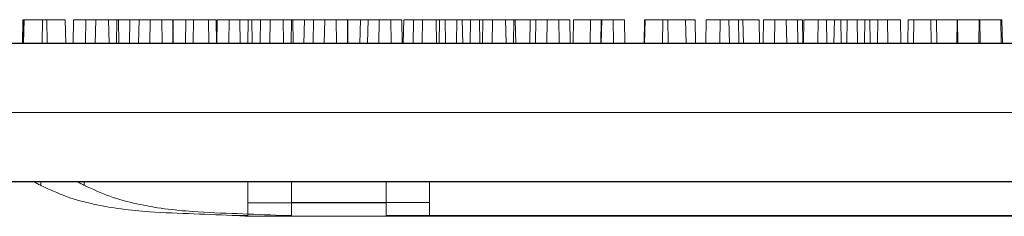
# Model space of a CAD drawing. Extents: x -2250 to 59940, y -20855 to 6070.
# Drawn here: x 40567 to 40748, y 1644 to 1680 of the extents above; entities that cross this region are included whole.
import ezdxf

# ---------------------------------------------------------------- set-up
doc = ezdxf.new("R2010")
doc.units = 0
doc.linetypes.add('SLD-Solid', pattern=[0])
doc.layers.get('0').update_dxf_attribs({"lineweight": 9})

msp = doc.modelspace()

# ---------------------------------------------------------------- linework, layer by layer
at = {"color": 7, "linetype": 'SLD-Solid', "lineweight": 15}
for p, q in [((40567.19342, 1679.83463), (40567.11805, 1675.51663)), ((40567.19342, 1679.83463), (40567.11805, 1675.51663)), ((40567.19342, 1679.83463), (40567.11805, 1675.51663)), ((40567.2591, 1679.83463), (40567.18373, 1675.51663)), ((40567.2591, 1679.83463), (40567.18373, 1675.51663)), ((40567.2591, 1679.83463), (40567.18373, 1675.51663)), ((40567.19342, 1679.83463), (40567.2591, 1679.83463)), ((40567.19342, 1679.83463), (40567.2591, 1679.83463)), ((40567.19342, 1679.83463), (40567.2591, 1679.83463)), ((40567.2591, 1679.83463), (40567.39722, 1679.83463)), ((40567.2591, 1679.83463), (40567.39722, 1679.83463)), ((40567.2591, 1679.83463), (40567.39722, 1679.83463)), ((40567.39722, 1679.83463), (40567.32184, 1675.51663)), ((40567.39722, 1679.83463), (40567.32184, 1675.51663)), ((40567.39722, 1679.83463), (40567.32184, 1675.51663)), ((40567.39722, 1679.83463), (40571.56561, 1679.83463)), ((40567.39722, 1679.83463), (40571.56561, 1679.83463)), ((40567.39722, 1679.83463), (40571.56561, 1679.83463)), ((40570.81453, 1679.79935), (40570.73916, 1675.48135)), ((40570.81453, 1679.79935), (40574.98293, 1679.79935)), ((40571.64098, 1675.51663), (40571.56561, 1679.83463)), ((40571.64098, 1675.51663), (40571.56561, 1679.83463)), ((40571.64098, 1675.51663), (40571.56561, 1679.83463)), ((40575.0583, 1675.48135), (40574.98293, 1679.79935)), ((40576.51269, 1679.79935), (40576.43732, 1675.48135)), ((40576.51269, 1679.79935), (40580.57008, 1679.79935)), ((40578.78308, 1679.83463), (40578.70771, 1675.51663)), ((40578.78308, 1679.83463), (40578.70771, 1675.51663)), ((40578.78308, 1679.83463), (40578.70771, 1675.51663)), ((40578.78308, 1679.83463), (40582.95148, 1679.83463)), ((40578.78308, 1679.83463), (40582.95148, 1679.83463)), ((40578.78308, 1679.83463), (40582.95148, 1679.83463)), ((40580.57008, 1679.79935), (40580.49471, 1675.48135)), ((40580.57008, 1679.79935), (40584.73848, 1679.79935)), ((40583.02685, 1675.51663), (40582.95148, 1679.83463)), ((40583.02685, 1675.51663), (40582.95148, 1679.83463)), ((40583.02685, 1675.51663), (40582.95148, 1679.83463)), ((40584.48125, 1679.83463), (40584.40588, 1675.51663)), ((40584.48125, 1679.83463), (40584.40588, 1675.51663)), ((40584.48125, 1679.83463), (40584.40588, 1675.51663)), ((40584.48125, 1679.83463), (40588.53864, 1679.83463)), ((40584.48125, 1679.83463), (40588.53864, 1679.83463)), ((40584.48125, 1679.83463), (40588.53864, 1679.83463)), ((40584.81385, 1675.48135), (40584.73848, 1679.79935)), ((40586.86613, 1679.79935), (40586.79075, 1675.48135)), ((40586.86613, 1679.79935), (40590.5946, 1679.79935)), ((40588.53864, 1679.83463), (40588.46327, 1675.51663)), ((40588.53864, 1679.83463), (40588.46327, 1675.51663)), ((40588.53864, 1679.83463), (40588.46327, 1675.51663)), ((40588.53864, 1679.83463), (40592.70703, 1679.83463)), ((40588.53864, 1679.83463), (40592.70703, 1679.83463)), ((40588.53864, 1679.83463), (40592.70703, 1679.83463)), ((40590.5946, 1679.79935), (40590.51923, 1675.48135)), ((40590.5946, 1679.79935), (40594.763, 1679.79935)), ((40592.7824, 1675.51663), (40592.70703, 1679.83463)), ((40592.7824, 1675.51663), (40592.70703, 1679.83463)), ((40592.7824, 1675.51663), (40592.70703, 1679.83463)), ((40594.83469, 1679.83463), (40594.75931, 1675.51663)), ((40594.83469, 1679.83463), (40594.75931, 1675.51663)), ((40594.83469, 1679.83463), (40594.75931, 1675.51663)), ((40594.83837, 1675.48135), (40594.763, 1679.79935)), ((40594.83469, 1679.83463), (40598.56315, 1679.83463)), ((40594.83469, 1679.83463), (40598.56315, 1679.83463)), ((40594.83469, 1679.83463), (40598.56315, 1679.83463)), ((40597.15106, 1679.79935), (40597.07569, 1675.48135)), ((40597.15106, 1679.79935), (40601.31945, 1679.79935)), ((40598.56315, 1679.83463), (40598.48778, 1675.51663)), ((40598.56315, 1679.83463), (40598.48778, 1675.51663)), ((40598.56315, 1679.83463), (40598.48778, 1675.51663)), ((40598.56315, 1679.83463), (40602.73155, 1679.83463)), ((40598.56315, 1679.83463), (40602.73155, 1679.83463)), ((40598.56315, 1679.83463), (40602.73155, 1679.83463)), ((40601.39482, 1675.48135), (40601.31945, 1679.79935)), ((40602.80692, 1675.51663), (40602.73155, 1679.83463)), ((40602.80692, 1675.51663), (40602.73155, 1679.83463)), ((40602.80692, 1675.51663), (40602.73155, 1679.83463)), ((40602.88506, 1679.79935), (40602.80969, 1675.48135)), ((40602.88506, 1679.79935), (40607.05346, 1679.79935)), ((40605.11961, 1679.83463), (40605.04424, 1675.51663)), ((40605.11961, 1679.83463), (40605.04424, 1675.51663)), ((40605.11961, 1679.83463), (40605.04424, 1675.51663)), ((40605.11961, 1679.83463), (40609.28801, 1679.83463)), ((40605.11961, 1679.83463), (40609.28801, 1679.83463)), ((40605.11961, 1679.83463), (40609.28801, 1679.83463)), ((40607.12884, 1675.48135), (40607.05346, 1679.79935)), ((40608.58323, 1679.79935), (40608.50786, 1675.48135)), ((40608.58323, 1679.79935), (40612.64061, 1679.79935)), ((40609.36338, 1675.51663), (40609.28801, 1679.83463)), ((40609.36338, 1675.51663), (40609.28801, 1679.83463)), ((40609.36338, 1675.51663), (40609.28801, 1679.83463)), ((40610.85362, 1679.83463), (40610.77825, 1675.51663)), ((40610.85362, 1679.83463), (40610.77825, 1675.51663)), ((40610.85362, 1679.83463), (40610.77825, 1675.51663)), ((40610.85362, 1679.83463), (40615.02202, 1679.83463)), ((40610.85362, 1679.83463), (40615.02202, 1679.83463)), ((40610.85362, 1679.83463), (40615.02202, 1679.83463)), ((40612.64061, 1679.79935), (40612.56524, 1675.48135)), ((40612.64061, 1679.79935), (40616.80901, 1679.79935)), ((40615.09739, 1675.51663), (40615.02202, 1679.83463)), ((40615.09739, 1675.51663), (40615.02202, 1679.83463)), ((40615.09739, 1675.51663), (40615.02202, 1679.83463)), ((40616.55178, 1679.83463), (40616.47641, 1675.51663)), ((40616.55178, 1679.83463), (40616.47641, 1675.51663)), ((40616.55178, 1679.83463), (40616.47641, 1675.51663)), ((40616.55178, 1679.83463), (40620.60917, 1679.83463)), ((40616.55178, 1679.83463), (40620.60917, 1679.83463)), ((40616.55178, 1679.83463), (40620.60917, 1679.83463)), ((40616.88438, 1675.48135), (40616.80901, 1679.79935)), ((40618.93666, 1679.79935), (40618.86129, 1675.48135)), ((40618.93666, 1679.79935), (40622.66514, 1679.79935)), ((40620.60917, 1679.83463), (40620.5338, 1675.51663)), ((40620.60917, 1679.83463), (40620.5338, 1675.51663)), ((40620.60917, 1679.83463), (40620.5338, 1675.51663)), ((40620.60917, 1679.83463), (40624.77757, 1679.83463)), ((40620.60917, 1679.83463), (40624.77757, 1679.83463)), ((40620.60917, 1679.83463), (40624.77757, 1679.83463)), ((40622.66514, 1679.79935), (40622.58976, 1675.48135)), ((40622.66514, 1679.79935), (40626.83354, 1679.79935)), ((40624.85294, 1675.51663), (40624.77757, 1679.83463)), ((40624.85294, 1675.51663), (40624.77757, 1679.83463)), ((40624.85294, 1675.51663), (40624.77757, 1679.83463)), ((40626.90522, 1679.83463), (40626.82985, 1675.51663)), ((40626.90522, 1679.83463), (40626.82985, 1675.51663)), ((40626.90522, 1679.83463), (40626.82985, 1675.51663)), ((40626.90891, 1675.48135), (40626.83354, 1679.79935)), ((40626.90522, 1679.83463), (40630.63369, 1679.83463)), ((40626.90522, 1679.83463), (40630.63369, 1679.83463)), ((40626.90522, 1679.83463), (40630.63369, 1679.83463)), ((40629.2216, 1679.79935), (40629.14622, 1675.48135)), ((40629.2216, 1679.79935), (40632.68109, 1679.79935)), ((40630.63369, 1679.83463), (40630.55832, 1675.51663)), ((40630.63369, 1679.83463), (40630.55832, 1675.51663)), ((40630.63369, 1679.83463), (40630.55832, 1675.51663)), ((40630.63369, 1679.83463), (40634.80209, 1679.83463)), ((40630.63369, 1679.83463), (40634.80209, 1679.83463)), ((40630.63369, 1679.83463), (40634.80209, 1679.83463)), ((40632.68109, 1679.79935), (40632.60572, 1675.48135)), ((40632.68109, 1679.79935), (40636.84949, 1679.79935)), ((40634.87746, 1675.51663), (40634.80209, 1679.83463)), ((40634.87746, 1675.51663), (40634.80209, 1679.83463)), ((40634.87746, 1675.51663), (40634.80209, 1679.83463)), ((40636.92486, 1675.48135), (40636.84949, 1679.79935)), ((40637.19015, 1679.83463), (40637.11478, 1675.51663)), ((40637.19015, 1679.83463), (40637.11478, 1675.51663)), ((40637.19015, 1679.83463), (40637.11478, 1675.51663)), ((40637.19015, 1679.83463), (40640.64964, 1679.83463)), ((40637.19015, 1679.83463), (40640.64964, 1679.83463)), ((40637.19015, 1679.83463), (40640.64964, 1679.83463)), ((40638.97714, 1679.79935), (40638.90177, 1675.48135)), ((40638.97714, 1679.79935), (40643.14555, 1679.79935)), ((40640.64964, 1679.83463), (40640.57427, 1675.51663)), ((40640.64964, 1679.83463), (40640.57427, 1675.51663)), ((40640.64964, 1679.83463), (40640.57427, 1675.51663)), ((40640.64964, 1679.83463), (40644.81805, 1679.83463)), ((40640.64964, 1679.83463), (40644.81805, 1679.83463)), ((40640.64964, 1679.83463), (40644.81805, 1679.83463)), ((40643.22092, 1675.48135), (40643.14555, 1679.79935)), ((40643.78594, 1679.79935), (40643.71055, 1675.48135)), ((40643.78594, 1679.79935), (40647.95433, 1679.79935)), ((40644.89342, 1675.51663), (40644.81805, 1679.83463)), ((40644.89342, 1675.51663), (40644.81805, 1679.83463)), ((40644.89342, 1675.51663), (40644.81805, 1679.83463)), ((40646.9457, 1679.83463), (40646.87033, 1675.51663)), ((40646.9457, 1679.83463), (40646.87033, 1675.51663)), ((40646.9457, 1679.83463), (40646.87033, 1675.51663)), ((40646.9457, 1679.83463), (40651.1141, 1679.83463)), ((40646.9457, 1679.83463), (40651.1141, 1679.83463)), ((40646.9457, 1679.83463), (40651.1141, 1679.83463)), ((40648.0297, 1675.48135), (40647.95433, 1679.79935)), ((40649.4841, 1679.79935), (40649.40873, 1675.48135)), ((40649.4841, 1679.79935), (40653.54147, 1679.79935)), ((40651.18947, 1675.51663), (40651.1141, 1679.83463)), ((40651.18947, 1675.51663), (40651.1141, 1679.83463)), ((40651.18947, 1675.51663), (40651.1141, 1679.83463)), ((40651.7545, 1679.83463), (40651.67911, 1675.51663)), ((40651.7545, 1679.83463), (40651.67911, 1675.51663)), ((40651.7545, 1679.83463), (40651.67911, 1675.51663)), ((40651.7545, 1679.83463), (40655.92289, 1679.83463)), ((40651.7545, 1679.83463), (40655.92289, 1679.83463)), ((40651.7545, 1679.83463), (40655.92289, 1679.83463)), ((40653.54147, 1679.79935), (40653.4661, 1675.48135)), ((40653.54147, 1679.79935), (40657.70988, 1679.79935)), ((40655.99826, 1675.51663), (40655.92289, 1679.83463)), ((40655.99826, 1675.51663), (40655.92289, 1679.83463)), ((40655.99826, 1675.51663), (40655.92289, 1679.83463)), ((40657.45265, 1679.83463), (40657.37728, 1675.51663)), ((40657.45265, 1679.83463), (40657.37728, 1675.51663)), ((40657.45265, 1679.83463), (40657.37728, 1675.51663)), ((40657.45265, 1679.83463), (40661.51003, 1679.83463)), ((40657.45265, 1679.83463), (40661.51003, 1679.83463)), ((40657.45265, 1679.83463), (40661.51003, 1679.83463)), ((40657.78525, 1675.48135), (40657.70988, 1679.79935)), ((40660.44129, 1679.79935), (40660.36592, 1675.48135)), ((40660.44129, 1679.79935), (40663.56601, 1679.79935)), ((40661.51003, 1679.83463), (40661.43466, 1675.51663)), ((40661.51003, 1679.83463), (40661.43466, 1675.51663)), ((40661.51003, 1679.83463), (40661.43466, 1675.51663)), ((40661.51003, 1679.83463), (40665.67844, 1679.83463)), ((40661.51003, 1679.83463), (40665.67844, 1679.83463)), ((40661.51003, 1679.83463), (40665.67844, 1679.83463)), ((40663.56601, 1679.79935), (40663.49064, 1675.48135)), ((40663.56601, 1679.79935), (40667.7344, 1679.79935)), ((40665.75381, 1675.51663), (40665.67844, 1679.83463)), ((40665.75381, 1675.51663), (40665.67844, 1679.83463)), ((40665.75381, 1675.51663), (40665.67844, 1679.83463)), ((40667.80977, 1675.48135), (40667.7344, 1679.79935)), ((40668.40985, 1679.83463), (40668.33448, 1675.51663)), ((40668.40985, 1679.83463), (40668.33448, 1675.51663)), ((40668.40985, 1679.83463), (40668.33448, 1675.51663)), ((40668.40985, 1679.83463), (40671.53456, 1679.83463)), ((40668.40985, 1679.83463), (40671.53456, 1679.83463)), ((40668.40985, 1679.83463), (40671.53456, 1679.83463)), ((40671.53456, 1679.83463), (40671.45919, 1675.51663)), ((40671.53456, 1679.83463), (40671.45919, 1675.51663)), ((40671.53456, 1679.83463), (40671.45919, 1675.51663)), ((40671.53456, 1679.83463), (40675.70296, 1679.83463)), ((40671.53456, 1679.83463), (40675.70296, 1679.83463)), ((40671.53456, 1679.83463), (40675.70296, 1679.83463)), ((40673.49751, 1679.79935), (40673.42214, 1675.48135)), ((40673.49751, 1679.79935), (40673.58196, 1679.79935)), ((40673.58196, 1679.79935), (40673.50659, 1675.48135)), ((40673.58196, 1679.79935), (40677.75036, 1679.79935)), ((40675.77833, 1675.51663), (40675.70296, 1679.83463)), ((40675.77833, 1675.51663), (40675.70296, 1679.83463)), ((40675.77833, 1675.51663), (40675.70296, 1679.83463)), ((40677.82573, 1675.48135), (40677.75036, 1679.79935)), ((40681.46607, 1679.83463), (40681.3907, 1675.51663)), ((40681.46607, 1679.83463), (40681.3907, 1675.51663)), ((40681.46607, 1679.83463), (40681.3907, 1675.51663)), ((40681.46607, 1679.83463), (40681.55051, 1679.83463)), ((40681.46607, 1679.83463), (40681.55051, 1679.83463)), ((40681.46607, 1679.83463), (40681.55051, 1679.83463)), ((40681.55051, 1679.83463), (40681.47514, 1675.51663)), ((40681.55051, 1679.83463), (40681.47514, 1675.51663)), ((40681.55051, 1679.83463), (40681.47514, 1675.51663)), ((40681.55051, 1679.83463), (40685.71892, 1679.83463)), ((40681.55051, 1679.83463), (40685.71892, 1679.83463)), ((40681.55051, 1679.83463), (40685.71892, 1679.83463)), ((40684.84285, 1679.79935), (40684.76748, 1675.48135)), ((40684.84285, 1679.79935), (40689.01125, 1679.79935)), ((40685.79429, 1675.51663), (40685.71892, 1679.83463)), ((40685.79429, 1675.51663), (40685.71892, 1679.83463)), ((40685.79429, 1675.51663), (40685.71892, 1679.83463)), ((40689.08662, 1675.48135), (40689.01125, 1679.79935)), ((40689.01125, 1679.79935), (40690.75485, 1679.79935)), ((40690.83022, 1675.48135), (40690.75485, 1679.79935)), ((40692.81141, 1679.83463), (40692.73604, 1675.51663)), ((40692.81141, 1679.83463), (40692.73604, 1675.51663)), ((40692.81141, 1679.83463), (40692.73604, 1675.51663)), ((40692.81141, 1679.83463), (40696.9798, 1679.83463)), ((40692.81141, 1679.83463), (40696.9798, 1679.83463)), ((40692.81141, 1679.83463), (40696.9798, 1679.83463)), ((40695.39024, 1679.79935), (40695.31487, 1675.48135)), ((40695.39024, 1679.79935), (40699.55864, 1679.79935)), ((40697.05517, 1675.51663), (40696.9798, 1679.83463)), ((40696.9798, 1679.83463), (40698.7234, 1679.83463)), ((40697.05517, 1675.51663), (40696.9798, 1679.83463)), ((40696.9798, 1679.83463), (40698.7234, 1679.83463)), ((40697.05517, 1675.51663), (40696.9798, 1679.83463)), ((40696.9798, 1679.83463), (40698.7234, 1679.83463)), ((40698.79877, 1675.51663), (40698.7234, 1679.83463)), ((40698.79877, 1675.51663), (40698.7234, 1679.83463)), ((40698.79877, 1675.51663), (40698.7234, 1679.83463)), ((40699.63402, 1675.48135), (40699.55864, 1679.79935)), ((40699.55864, 1679.79935), (40702.53488, 1679.79935)), ((40702.61025, 1675.48135), (40702.53488, 1679.79935)), ((40703.3588, 1679.83463), (40703.28343, 1675.51663)), ((40703.3588, 1679.83463), (40703.28343, 1675.51663)), ((40703.3588, 1679.83463), (40703.28343, 1675.51663)), ((40703.3588, 1679.83463), (40707.5272, 1679.83463)), ((40703.3588, 1679.83463), (40707.5272, 1679.83463)), ((40703.3588, 1679.83463), (40707.5272, 1679.83463)), ((40705.4062, 1679.79935), (40705.33083, 1675.48135)), ((40705.4062, 1679.79935), (40709.57459, 1679.79935)), ((40707.60257, 1675.51663), (40707.5272, 1679.83463)), ((40707.5272, 1679.83463), (40710.50344, 1679.83463)), ((40707.60257, 1675.51663), (40707.5272, 1679.83463)), ((40707.5272, 1679.83463), (40710.50344, 1679.83463)), ((40707.60257, 1675.51663), (40707.5272, 1679.83463)), ((40707.5272, 1679.83463), (40710.50344, 1679.83463)), ((40709.64996, 1675.48135), (40709.57459, 1679.79935)), ((40710.57881, 1675.51663), (40710.50344, 1679.83463)), ((40710.57881, 1675.51663), (40710.50344, 1679.83463)), ((40710.57881, 1675.51663), (40710.50344, 1679.83463)), ((40710.73975, 1679.79935), (40710.66438, 1675.48135)), ((40710.73975, 1679.79935), (40714.90814, 1679.79935)), ((40713.37476, 1679.83463), (40713.29939, 1675.51663)), ((40713.37476, 1679.83463), (40713.29939, 1675.51663)), ((40713.37476, 1679.83463), (40713.29939, 1675.51663)), ((40713.37476, 1679.83463), (40717.54315, 1679.83463)), ((40713.37476, 1679.83463), (40717.54315, 1679.83463)), ((40713.37476, 1679.83463), (40717.54315, 1679.83463)), ((40714.98351, 1675.48135), (40714.90814, 1679.79935)), ((40716.36321, 1679.79935), (40716.28784, 1675.48135)), ((40716.36321, 1679.79935), (40720.53161, 1679.79935)), ((40717.61852, 1675.51663), (40717.54315, 1679.83463)), ((40717.61852, 1675.51663), (40717.54315, 1679.83463)), ((40717.61852, 1675.51663), (40717.54315, 1679.83463)), ((40718.7083, 1679.83463), (40718.63293, 1675.51663)), ((40718.7083, 1679.83463), (40718.63293, 1675.51663)), ((40718.7083, 1679.83463), (40718.63293, 1675.51663)), ((40718.7083, 1679.83463), (40722.87669, 1679.83463)), ((40718.7083, 1679.83463), (40722.87669, 1679.83463)), ((40718.7083, 1679.83463), (40722.87669, 1679.83463)), ((40720.60698, 1675.48135), (40720.53161, 1679.79935)), ((40721.94163, 1679.79935), (40721.86626, 1675.48135)), ((40721.94163, 1679.79935), (40726.11004, 1679.79935)), ((40722.95206, 1675.51663), (40722.87669, 1679.83463)), ((40722.95206, 1675.51663), (40722.87669, 1679.83463)), ((40722.95206, 1675.51663), (40722.87669, 1679.83463)), ((40724.33176, 1679.83463), (40724.25639, 1675.51663)), ((40724.33176, 1679.83463), (40724.25639, 1675.51663)), ((40724.33176, 1679.83463), (40724.25639, 1675.51663)), ((40724.33176, 1679.83463), (40728.50017, 1679.83463)), ((40724.33176, 1679.83463), (40728.50017, 1679.83463)), ((40724.33176, 1679.83463), (40728.50017, 1679.83463)), ((40726.18541, 1675.48135), (40726.11004, 1679.79935)), ((40728.57554, 1675.51663), (40728.50017, 1679.83463)), ((40728.57554, 1675.51663), (40728.50017, 1679.83463)), ((40728.57554, 1675.51663), (40728.50017, 1679.83463)), ((40729.91019, 1679.83463), (40729.83482, 1675.51663)), ((40729.91019, 1679.83463), (40729.83482, 1675.51663)), ((40729.91019, 1679.83463), (40729.83482, 1675.51663)), ((40729.91019, 1679.83463), (40734.0786, 1679.83463)), ((40729.91019, 1679.83463), (40734.0786, 1679.83463)), ((40729.91019, 1679.83463), (40734.0786, 1679.83463)), ((40730.94922, 1679.79935), (40730.87385, 1675.48135)), ((40730.94922, 1679.79935), (40735.11763, 1679.79935)), ((40734.15397, 1675.51663), (40734.0786, 1679.83463)), ((40734.15397, 1675.51663), (40734.0786, 1679.83463)), ((40734.15397, 1675.51663), (40734.0786, 1679.83463)), ((40735.193, 1675.48135), (40735.11763, 1679.79935)), ((40735.11763, 1679.79935), (40738.99975, 1679.79935)), ((40738.91778, 1679.83463), (40738.84241, 1675.51663)), ((40738.91778, 1679.83463), (40738.84241, 1675.51663)), ((40738.91778, 1679.83463), (40738.84241, 1675.51663)), ((40738.91778, 1679.83463), (40743.08619, 1679.83463)), ((40738.91778, 1679.83463), (40743.08619, 1679.83463)), ((40738.91778, 1679.83463), (40743.08619, 1679.83463)), ((40739.07512, 1675.48135), (40738.99975, 1679.79935)), ((40743.00429, 1679.79935), (40742.92892, 1675.48135)), ((40743.00429, 1679.79935), (40747.17268, 1679.79935)), ((40743.16156, 1675.51663), (40743.08619, 1679.83463)), ((40743.08619, 1679.83463), (40746.96831, 1679.83463)), ((40743.16156, 1675.51663), (40743.08619, 1679.83463)), ((40743.08619, 1679.83463), (40746.96831, 1679.83463)), ((40743.16156, 1675.51663), (40743.08619, 1679.83463)), ((40743.08619, 1679.83463), (40746.96831, 1679.83463)), ((40747.04368, 1675.51663), (40746.96831, 1679.83463)), ((40747.04368, 1675.51663), (40746.96831, 1679.83463)), ((40747.04368, 1675.51663), (40746.96831, 1679.83463)), ((40747.24805, 1675.48135), (40747.17268, 1679.79935)), ((40539.48389, 1675.48135), (40904.26269, 1675.48135)), ((40547.45245, 1675.51663), (40912.23125, 1675.51663)), ((40547.45245, 1675.51663), (40912.23125, 1675.51663)), ((40547.45245, 1675.51663), (40912.23125, 1675.51663)), ((40535.86819, 1662.78139), (40907.98321, 1662.78139)), ((40543.83674, 1662.81666), (40915.95177, 1662.81666)), ((40543.83674, 1662.81666), (40915.95177, 1662.81666)), ((40543.83674, 1662.81666), (40915.95177, 1662.81666)), ((40539.48389, 1650.08131), (40904.26269, 1650.08131)), ((40547.45245, 1650.11658), (40912.23125, 1650.11658)), ((40547.45245, 1650.11658), (40912.23125, 1650.11658)), ((40547.45245, 1650.11658), (40912.23125, 1650.11658)), ((40570.46663, 1649.39144), (40570.46663, 1650.08131)), ((40578.43519, 1649.42672), (40578.43519, 1650.11658)), ((40578.43519, 1649.42672), (40578.43519, 1650.11658)), ((40578.43519, 1649.42672), (40578.43519, 1650.11658)), ((40608.56663, 1646.21237), (40608.56663, 1650.08131)), ((40616.53518, 1646.24765), (40616.53518, 1650.11658)), ((40616.53518, 1646.24765), (40616.53518, 1650.11658)), ((40616.53518, 1646.24765), (40616.53518, 1650.11658)), ((40633.96662, 1646.21237), (40633.96662, 1650.08131)), ((40641.93518, 1646.24765), (40641.93518, 1650.11658)), ((40641.93518, 1646.24765), (40641.93518, 1650.11658)), ((40641.93518, 1646.24765), (40641.93518, 1650.11658)), ((40608.56663, 1643.85775), (40608.56663, 1646.21237)), ((40608.56663, 1646.21237), (40633.96662, 1646.21237)), ((40616.53518, 1643.89302), (40616.53518, 1646.24765)), ((40616.53518, 1646.24765), (40641.93518, 1646.24765)), ((40616.53518, 1643.89302), (40616.53518, 1646.24765)), ((40616.53518, 1646.24765), (40641.93518, 1646.24765)), ((40616.53518, 1643.89302), (40616.53518, 1646.24765)), ((40616.53518, 1646.24765), (40641.93518, 1646.24765)), ((40633.96662, 1646.21237), (40633.96662, 1643.85775)), ((40641.93518, 1646.24765), (40641.93518, 1643.89302)), ((40641.93518, 1646.24765), (40641.93518, 1643.89302)), ((40641.93518, 1646.24765), (40641.93518, 1643.89302)), ((40606.686, 1643.85775), (40608.56663, 1643.85775)), ((40608.56663, 1643.73139), (40835.29022, 1643.73139)), ((40614.65455, 1643.89302), (40616.53518, 1643.89302)), ((40614.65455, 1643.89302), (40616.53518, 1643.89302)), ((40614.65455, 1643.89302), (40616.53518, 1643.89302)), ((40616.53519, 1643.76666), (40843.25878, 1643.76666)), ((40616.53519, 1643.76666), (40843.25878, 1643.76666)), ((40616.53519, 1643.76666), (40843.25878, 1643.76666)), ((40633.96662, 1643.85775), (40809.88476, 1643.85775)), ((40641.93518, 1643.89302), (40817.85331, 1643.89302)), ((40641.93518, 1643.89302), (40817.85331, 1643.89302)), ((40641.93518, 1643.89302), (40817.85331, 1643.89302))]:
    msp.add_line(p, q, dxfattribs=at)
for points, knots in [([(40569.19663, 1650.08131), (40569.20262, 1650.07792), (40569.21665, 1650.06998), (40569.34571, 1649.9963), (40569.58069, 1649.86472), (40569.91787, 1649.67976), (40570.23257, 1649.51245), (40570.42277, 1649.41412), (40570.46663, 1649.39144)], [0, 0, 0, 0, 0.130122993, 0.305129904, 0.490656323, 0.697761407, 0.930311278, 1, 1, 1, 1]), ([(40570.46663, 1649.39144), (40572.03443, 1648.66865), (40575.16114, 1647.22717), (40580.16653, 1645.89226), (40585.2657, 1645.0202), (40591.43105, 1644.43426), (40598.58359, 1644.19754), (40603.99915, 1643.97043), (40606.686, 1643.85775)], [0, 0, 0, 0, 0.139959281, 0.279125555, 0.418984219, 0.559829569, 0.781616498, 1, 1, 1, 1]), ([(40577.16519, 1650.11658), (40577.17117, 1650.1132), (40577.18521, 1650.10526), (40577.31427, 1650.03158), (40577.54924, 1649.9), (40577.88643, 1649.71503), (40578.20113, 1649.54772), (40578.39133, 1649.44939), (40578.43519, 1649.42672)], [0, 0, 0, 0, 0.130122993, 0.305129904, 0.490656323, 0.697761407, 0.930311278, 1, 1, 1, 1]), ([(40577.16519, 1650.11658), (40577.17117, 1650.1132), (40577.18521, 1650.10526), (40577.31427, 1650.03158), (40577.54924, 1649.9), (40577.88643, 1649.71503), (40578.20113, 1649.54772), (40578.39133, 1649.44939), (40578.43519, 1649.42672)], [0, 0, 0, 0, 0.130122993, 0.305129904, 0.490656323, 0.697761407, 0.930311278, 1, 1, 1, 1]), ([(40577.16519, 1650.11658), (40577.17117, 1650.1132), (40577.18521, 1650.10526), (40577.31427, 1650.03158), (40577.54924, 1649.9), (40577.88643, 1649.71503), (40578.20113, 1649.54772), (40578.39133, 1649.44939), (40578.43519, 1649.42672)], [0, 0, 0, 0, 0.130122993, 0.305129904, 0.490656323, 0.697761407, 0.930311278, 1, 1, 1, 1]), ([(40578.43519, 1649.42672), (40580.00299, 1648.70393), (40583.1297, 1647.26245), (40588.13508, 1645.92754), (40593.23426, 1645.05548), (40599.39961, 1644.46953), (40606.55215, 1644.23282), (40611.96771, 1644.0057), (40614.65455, 1643.89302)], [0, 0, 0, 0, 0.139959281, 0.279125555, 0.418984219, 0.559829569, 0.781616498, 1, 1, 1, 1]), ([(40578.43519, 1649.42672), (40580.00299, 1648.70393), (40583.1297, 1647.26245), (40588.13508, 1645.92754), (40593.23426, 1645.05548), (40599.39961, 1644.46953), (40606.55215, 1644.23282), (40611.96771, 1644.0057), (40614.65455, 1643.89302)], [0, 0, 0, 0, 0.139959281, 0.279125555, 0.418984219, 0.559829569, 0.781616498, 1, 1, 1, 1]), ([(40578.43519, 1649.42672), (40580.00299, 1648.70393), (40583.1297, 1647.26245), (40588.13508, 1645.92754), (40593.23426, 1645.05548), (40599.39961, 1644.46953), (40606.55215, 1644.23282), (40611.96771, 1644.0057), (40614.65455, 1643.89302)], [0, 0, 0, 0, 0.139959281, 0.279125555, 0.418984219, 0.559829569, 0.781616498, 1, 1, 1, 1]), ([(40608.56663, 1643.73139), (40608.56639, 1643.73142), (40608.56489, 1643.7316), (40608.52689, 1643.73438), (40608.36507, 1643.74657), (40607.78389, 1643.78914), (40607.16336, 1643.82792), (40606.686, 1643.85775)], [0, 0, 0, 0, 0.01416476, 0.085616948, 0.187597188, 0.37501834, 1, 1, 1, 1]), ([(40616.53519, 1643.76666), (40616.53494, 1643.76669), (40616.53345, 1643.76687), (40616.49545, 1643.76966), (40616.33362, 1643.78184), (40615.75244, 1643.82442), (40615.13192, 1643.86319), (40614.65455, 1643.89302)], [0, 0, 0, 0, 0.01416476, 0.085616948, 0.187597188, 0.37501834, 1, 1, 1, 1]), ([(40616.53519, 1643.76666), (40616.53494, 1643.76669), (40616.53345, 1643.76687), (40616.49545, 1643.76966), (40616.33362, 1643.78184), (40615.75244, 1643.82442), (40615.13192, 1643.86319), (40614.65455, 1643.89302)], [0, 0, 0, 0, 0.01416476, 0.085616948, 0.187597188, 0.37501834, 1, 1, 1, 1]), ([(40616.53519, 1643.76666), (40616.53494, 1643.76669), (40616.53345, 1643.76687), (40616.49545, 1643.76966), (40616.33362, 1643.78184), (40615.75244, 1643.82442), (40615.13192, 1643.86319), (40614.65455, 1643.89302)], [0, 0, 0, 0, 0.01416476, 0.085616948, 0.187597188, 0.37501834, 1, 1, 1, 1])]:
    msp.add_open_spline(points, degree=3, knots=knots, dxfattribs=at)

doc.saveas('drawing.dxf')
